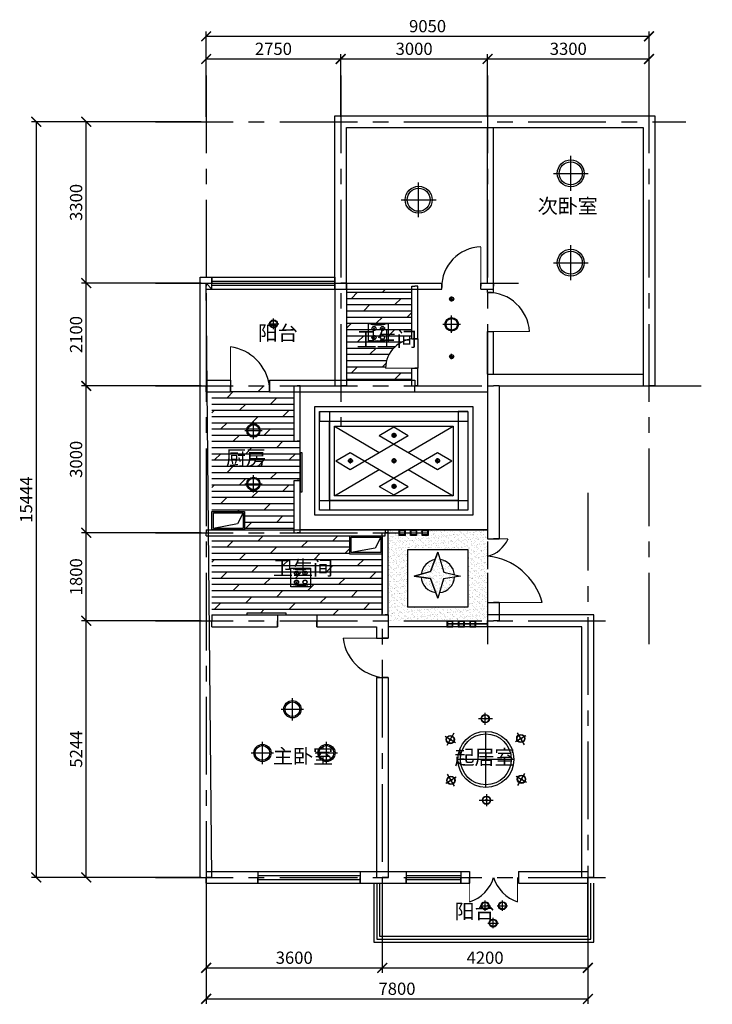
# Model space of a CAD drawing. Units: millimetres. Extents: x -2205 to 11948, y -15950 to 4171.
import ezdxf

# ---------------------------------------------------------------- set-up
doc = ezdxf.new("R2010")
doc.units = ezdxf.units.MM
doc.header["$LTSCALE"] = 50
doc.linetypes.add('CENTER', pattern=[50.8, 31.75, -6.35, 6.35, -6.35])
doc.layers.add('WALL0', color=7, linetype='Continuous')
doc.layers.add('顶棚', color=7, linetype='Continuous')
doc.styles.get("Standard").update_dxf_attribs({"font": 'SimSun.ttf'})
doc.dimstyles.new('副本 ISO-25', dxfattribs={"dimtxt": 250, "dimasz": 200, "dimexe": 100, "dimexo": 100, "dimgap": 50, "dimtad": 1, "dimdec": 0, "dimtxsty": 'Standard', "dimblk": 'ARCHTICK', "dimcen": 2.5, "dimadec": 0, "dimazin": 0, "dimtfac": 1, "dimtdec": 0, "dimtmove": 0, "dimatfit": 3, "dimfxl": 1, "dimarcsym": 0})

# ---------------------------------------------------------------- blocks, each defined once
blk = doc.blocks.new('_ArchTick')
at = {"color": 0, "linetype": 'ByBlock', "const_width": 0.15}
blk.add_lwpolyline([(-0.5, -0.5), (0.5, 0.5)], dxfattribs=at)
blk = doc.blocks.new('*D2')
at = {"color": 0, "lineweight": -2, "transparency": 16777216}
for p, q in [((1605, 2187), (1605, 3469)), ((4355, 2187), (4355, 3469)), ((1605, 3369), (4355, 3369))]:
    blk.add_line(p, q, dxfattribs=at)
at = {"layer": 'Defpoints', "color": 0, "transparency": 16777216}
for p in [(4355, 3369), (1605, 2087), (4355, 2087)]:
    blk.add_point(p, dxfattribs=at)
at = {"color": 0, "lineweight": -2, "transparency": 16777216, "xscale": 200, "yscale": 200, "zscale": 200, "rotation": 180}
blk.add_blockref('_ArchTick', (1605, 3369), dxfattribs=at)
at = {"color": 0, "lineweight": -2, "transparency": 16777216, "xscale": 200, "yscale": 200, "zscale": 200}
blk.add_blockref('_ArchTick', (4355, 3369), dxfattribs=at)
at = {"color": 0, "transparency": 16777216, "insert": (2980, 3544), "char_height": 250, "attachment_point": 5}
blk.add_mtext('2750', dxfattribs=at)
blk = doc.blocks.new('*D3')
at = {"color": 0, "lineweight": -2, "transparency": 16777216}
for p, q in [((4355, 2187), (4355, 3469)), ((7355, 2187), (7355, 3469)), ((4355, 3369), (7355, 3369))]:
    blk.add_line(p, q, dxfattribs=at)
at = {"layer": 'Defpoints', "color": 0, "transparency": 16777216}
for p in [(7355, 3369), (4355, 2087), (7355, 2087)]:
    blk.add_point(p, dxfattribs=at)
at = {"color": 0, "lineweight": -2, "transparency": 16777216, "xscale": 200, "yscale": 200, "zscale": 200, "rotation": 180}
blk.add_blockref('_ArchTick', (4355, 3369), dxfattribs=at)
at = {"color": 0, "lineweight": -2, "transparency": 16777216, "xscale": 200, "yscale": 200, "zscale": 200}
blk.add_blockref('_ArchTick', (7355, 3369), dxfattribs=at)
at = {"color": 0, "transparency": 16777216, "insert": (5855, 3544), "char_height": 250, "attachment_point": 5}
blk.add_mtext('3000', dxfattribs=at)
blk = doc.blocks.new('*D4')
at = {"color": 0, "lineweight": -2, "transparency": 16777216}
for p, q in [((7355, 2187), (7355, 3469)), ((10655, 2187), (10655, 3469)), ((7355, 3369), (10655, 3369))]:
    blk.add_line(p, q, dxfattribs=at)
at = {"layer": 'Defpoints', "color": 0, "transparency": 16777216}
for p in [(10655, 3369), (7355, 2087), (10655, 2087)]:
    blk.add_point(p, dxfattribs=at)
at = {"color": 0, "lineweight": -2, "transparency": 16777216, "xscale": 200, "yscale": 200, "zscale": 200, "rotation": 180}
blk.add_blockref('_ArchTick', (7355, 3369), dxfattribs=at)
at = {"color": 0, "lineweight": -2, "transparency": 16777216, "xscale": 200, "yscale": 200, "zscale": 200}
blk.add_blockref('_ArchTick', (10655, 3369), dxfattribs=at)
at = {"color": 0, "transparency": 16777216, "insert": (9005, 3544), "char_height": 250, "attachment_point": 5}
blk.add_mtext('3300', dxfattribs=at)
blk = doc.blocks.new('*D5')
at = {"color": 0, "lineweight": -2, "transparency": 16777216}
for p, q in [((1505, -8113), (-945, -8113)), ((-845, -13357), (-845, -8113)), ((1505, -13357), (-945, -13357))]:
    blk.add_line(p, q, dxfattribs=at)
at = {"layer": 'Defpoints', "color": 0, "transparency": 16777216}
for p in [(-845, -8113), (1605, -8113), (1605, -13357)]:
    blk.add_point(p, dxfattribs=at)
at = {"color": 0, "lineweight": -2, "transparency": 16777216, "xscale": 200, "yscale": 200, "zscale": 200}
for p, rotation in [((-845, -8113), 90), ((-845, -13357), 270)]:
    blk.add_blockref('_ArchTick', p, dxfattribs=dict(at, rotation=rotation))
at = {"color": 0, "transparency": 16777216, "insert": (-1020, -10735), "char_height": 250, "attachment_point": 5, "rotation": 90}
blk.add_mtext('5244', dxfattribs=at)
blk = doc.blocks.new('*D6')
at = {"color": 0, "lineweight": -2, "transparency": 16777216}
for p, q in [((1505, -6313), (-945, -6313)), ((-845, -8113), (-845, -6313)), ((1505, -8113), (-945, -8113))]:
    blk.add_line(p, q, dxfattribs=at)
at = {"layer": 'Defpoints', "color": 0, "transparency": 16777216}
for p in [(-845, -6313), (1605, -6313), (1605, -8113)]:
    blk.add_point(p, dxfattribs=at)
at = {"color": 0, "lineweight": -2, "transparency": 16777216, "xscale": 200, "yscale": 200, "zscale": 200}
for p, rotation in [((-845, -6313), 90), ((-845, -8113), 270)]:
    blk.add_blockref('_ArchTick', p, dxfattribs=dict(at, rotation=rotation))
at = {"color": 0, "transparency": 16777216, "insert": (-1020, -7213), "char_height": 250, "attachment_point": 5, "rotation": 90}
blk.add_mtext('1800', dxfattribs=at)
blk = doc.blocks.new('*D7')
at = {"color": 0, "lineweight": -2, "transparency": 16777216}
for p, q in [((1505, -3313), (-945, -3313)), ((-845, -6313), (-845, -3313)), ((1505, -6313), (-945, -6313))]:
    blk.add_line(p, q, dxfattribs=at)
at = {"layer": 'Defpoints', "color": 0, "transparency": 16777216}
for p in [(-845, -3313), (1605, -3313), (1605, -6313)]:
    blk.add_point(p, dxfattribs=at)
at = {"color": 0, "lineweight": -2, "transparency": 16777216, "xscale": 200, "yscale": 200, "zscale": 200}
for p, rotation in [((-845, -3313), 90), ((-845, -6313), 270)]:
    blk.add_blockref('_ArchTick', p, dxfattribs=dict(at, rotation=rotation))
at = {"color": 0, "transparency": 16777216, "insert": (-1020, -4813), "char_height": 250, "attachment_point": 5, "rotation": 90}
blk.add_mtext('3000', dxfattribs=at)
blk = doc.blocks.new('*D8')
at = {"color": 0, "lineweight": -2, "transparency": 16777216}
for p, q in [((1505, -1213), (-945, -1213)), ((-845, -3313), (-845, -1213)), ((1505, -3313), (-945, -3313))]:
    blk.add_line(p, q, dxfattribs=at)
at = {"layer": 'Defpoints', "color": 0, "transparency": 16777216}
for p in [(-845, -1213), (1605, -1213), (1605, -3313)]:
    blk.add_point(p, dxfattribs=at)
at = {"color": 0, "lineweight": -2, "transparency": 16777216, "xscale": 200, "yscale": 200, "zscale": 200}
for p, rotation in [((-845, -1213), 90), ((-845, -3313), 270)]:
    blk.add_blockref('_ArchTick', p, dxfattribs=dict(at, rotation=rotation))
at = {"color": 0, "transparency": 16777216, "insert": (-1020, -2263), "char_height": 250, "attachment_point": 5, "rotation": 90}
blk.add_mtext('2100', dxfattribs=at)
blk = doc.blocks.new('*D9')
at = {"color": 0, "lineweight": -2, "transparency": 16777216}
for p, q in [((1505, 2087), (-945, 2087)), ((-845, -1213), (-845, 2087)), ((1505, -1213), (-945, -1213))]:
    blk.add_line(p, q, dxfattribs=at)
at = {"layer": 'Defpoints', "color": 0, "transparency": 16777216}
for p in [(-845, 2087), (1605, 2087), (1605, -1213)]:
    blk.add_point(p, dxfattribs=at)
at = {"color": 0, "lineweight": -2, "transparency": 16777216, "xscale": 200, "yscale": 200, "zscale": 200}
for p, rotation in [((-845, 2087), 90), ((-845, -1213), 270)]:
    blk.add_blockref('_ArchTick', p, dxfattribs=dict(at, rotation=rotation))
at = {"color": 0, "transparency": 16777216, "insert": (-1020, 437), "char_height": 250, "attachment_point": 5, "rotation": 90}
blk.add_mtext('3300', dxfattribs=at)
blk = doc.blocks.new('*D10')
at = {"color": 0, "lineweight": -2, "transparency": 16777216}
for p, q in [((1605, -13457), (1605, -15305)), ((5205, -13526), (5205, -15305)), ((1605, -15205), (5205, -15205))]:
    blk.add_line(p, q, dxfattribs=at)
at = {"layer": 'Defpoints', "color": 0, "transparency": 16777216}
for p in [(1605, -13357), (5205, -13426), (5205, -15205)]:
    blk.add_point(p, dxfattribs=at)
at = {"color": 0, "lineweight": -2, "transparency": 16777216, "xscale": 200, "yscale": 200, "zscale": 200, "rotation": 180}
blk.add_blockref('_ArchTick', (1605, -15205), dxfattribs=at)
at = {"color": 0, "lineweight": -2, "transparency": 16777216, "xscale": 200, "yscale": 200, "zscale": 200}
blk.add_blockref('_ArchTick', (5205, -15205), dxfattribs=at)
at = {"color": 0, "transparency": 16777216, "insert": (3405, -15030), "char_height": 250, "attachment_point": 5}
blk.add_mtext('3600', dxfattribs=at)
blk = doc.blocks.new('*D11')
at = {"color": 0, "lineweight": -2, "transparency": 16777216}
for p, q in [((9405, -13457), (9405, -15305)), ((5205, -13526), (5205, -15305)), ((5205, -15205), (9405, -15205))]:
    blk.add_line(p, q, dxfattribs=at)
at = {"layer": 'Defpoints', "color": 0, "transparency": 16777216}
for p in [(5205, -13426), (9405, -13357), (9405, -15205)]:
    blk.add_point(p, dxfattribs=at)
at = {"color": 0, "lineweight": -2, "transparency": 16777216, "xscale": 200, "yscale": 200, "zscale": 200, "rotation": 180}
blk.add_blockref('_ArchTick', (5205, -15205), dxfattribs=at)
at = {"color": 0, "lineweight": -2, "transparency": 16777216, "xscale": 200, "yscale": 200, "zscale": 200}
blk.add_blockref('_ArchTick', (9405, -15205), dxfattribs=at)
at = {"color": 0, "transparency": 16777216, "insert": (7305, -15030), "char_height": 250, "attachment_point": 5}
blk.add_mtext('4200', dxfattribs=at)
blk = doc.blocks.new('*D12')
at = {"color": 0, "lineweight": -2, "transparency": 16777216}
for p, q in [((1605, 2187), (1605, 3932)), ((1605, 3832), (10655, 3832)), ((10655, 2187), (10655, 3932))]:
    blk.add_line(p, q, dxfattribs=at)
at = {"layer": 'Defpoints', "color": 0, "transparency": 16777216}
for p in [(10655, 3832), (1605, 2087), (10655, 2087)]:
    blk.add_point(p, dxfattribs=at)
at = {"color": 0, "lineweight": -2, "transparency": 16777216, "xscale": 200, "yscale": 200, "zscale": 200, "rotation": 180}
blk.add_blockref('_ArchTick', (1605, 3832), dxfattribs=at)
at = {"color": 0, "lineweight": -2, "transparency": 16777216, "xscale": 200, "yscale": 200, "zscale": 200}
blk.add_blockref('_ArchTick', (10655, 3832), dxfattribs=at)
at = {"color": 0, "transparency": 16777216, "insert": (6130, 4007), "char_height": 250, "attachment_point": 5}
blk.add_mtext('9050', dxfattribs=at)
blk = doc.blocks.new('*D13')
at = {"color": 0, "lineweight": -2, "transparency": 16777216}
for p, q in [((468, 2087), (-1966, 2087)), ((-1866, 2087), (-1866, -13357)), ((468, -13357), (-1966, -13357))]:
    blk.add_line(p, q, dxfattribs=at)
at = {"layer": 'Defpoints', "color": 0, "transparency": 16777216}
for p in [(568, 2087), (-1866, -13357), (568, -13357)]:
    blk.add_point(p, dxfattribs=at)
at = {"color": 0, "lineweight": -2, "transparency": 16777216, "xscale": 200, "yscale": 200, "zscale": 200}
for p, rotation in [((-1866, 2087), 90), ((-1866, -13357), 270)]:
    blk.add_blockref('_ArchTick', p, dxfattribs=dict(at, rotation=rotation))
at = {"color": 0, "transparency": 16777216, "insert": (-2041, -5635), "char_height": 250, "attachment_point": 5, "rotation": 90}
blk.add_mtext('15444', dxfattribs=at)
blk = doc.blocks.new('*D14')
at = {"color": 0, "lineweight": -2, "transparency": 16777216}
for p, q in [((1605, -14446), (1605, -15939)), ((9405, -14446), (9405, -15939)), ((1605, -15839), (9405, -15839))]:
    blk.add_line(p, q, dxfattribs=at)
at = {"layer": 'Defpoints', "color": 0, "transparency": 16777216}
for p in [(1605, -14346), (9405, -14346), (9405, -15839)]:
    blk.add_point(p, dxfattribs=at)
at = {"color": 0, "lineweight": -2, "transparency": 16777216, "xscale": 200, "yscale": 200, "zscale": 200, "rotation": 180}
blk.add_blockref('_ArchTick', (1605, -15839), dxfattribs=at)
at = {"color": 0, "lineweight": -2, "transparency": 16777216, "xscale": 200, "yscale": 200, "zscale": 200}
blk.add_blockref('_ArchTick', (9405, -15839), dxfattribs=at)
at = {"color": 0, "transparency": 16777216, "insert": (5505, -15664), "char_height": 250, "attachment_point": 5}
blk.add_mtext('7800', dxfattribs=at)
blk = doc.blocks.new('浴霸')
at = {"color": 0}
for p, q in [((-200, 0), (200, 0)), ((-200, -381), (-200, 0)), ((200, 0), (200, -381)), ((-131, -85), (-131, -85)), ((10, -85), (10, -85)), ((150, -85), (150, -85)), ((200, -381), (-200, -381)), ((-131, -366), (-131, -366)), ((10, -366), (10, -366)), ((150, -366), (150, -366))]:
    blk.add_line(p, q, dxfattribs=at)
for centre, radius in [((-87, -99), 42.4), ((-87, -99), 38), ((-87, -99), 7.88), ((87, -99), 42.4), ((87, -99), 38), ((87, -99), 7.88), ((-87, -282), 42.4), ((-87, -282), 38), ((-87, -282), 7.88), ((87, -282), 42.4), ((87, -282), 38)]:
    blk.add_circle(centre, radius, dxfattribs=at)
for centre, start, end in [((-3, 692), 257.9342, 281.6554), ((-3, -1073), 78.3446, 102.0658)]:
    blk.add_arc(centre, 719, start, end, dxfattribs=at)
blk = doc.blocks.new('d1')
for p, q in [((0, -186.7), (0, 186.7)), ((190.5, 0.4), (-188.7, 0.4))]:
    blk.add_line(p, q)
for radius in [190.7, 173.2]:
    blk.add_circle((0, 0.4), radius)
blk = doc.blocks.new('dj3')
blk.add_blockref('d1', (734.6, 763.5))
blk = doc.blocks.new('三居室吸顶灯')
at = {"layer": 'WALL0', "linetype": 'Continuous', "ltscale": 0.06}
blk.add_blockref('dj3', (-734.6, -763.9), dxfattribs=at)
blk = doc.blocks.new('d2')
for p, q in [((112168, 38076), (111883, 38076)), ((112020, 37950), (112020, 38198))]:
    blk.add_line(p, q)
for radius in [84.8, 75.9, 15.8]:
    blk.add_circle((112020, 38076), radius)
blk = doc.blocks.new('dj2')
blk.add_blockref('d2', (-111276, -37256))
blk = doc.blocks.new('小花灯')
at = {"layer": 'WALL0', "linetype": 'Continuous', "ltscale": 0.06}
blk.add_blockref('dj2', (-745, -818), dxfattribs=at)
blk = doc.blocks.new('装饰吊灯')
at = {"layer": '顶棚'}
blk.add_blockref('小花灯', (-12, 831), dxfattribs=at)
for p, rotation in [((713, 426), 299.9999999999973), ((-725, 405), 60.00000000000272), ((-713, -426), 119.9999999999973), ((725, -405), 239.9999999999995), ((12, -831), 180)]:
    blk.add_blockref('小花灯', p, dxfattribs=dict(at, rotation=rotation))
at = {"layer": '顶棚', "xscale": 3, "yscale": 3, "zscale": 3}
blk.add_blockref('三居室吸顶灯', (0, 1), dxfattribs=at)

msp = doc.modelspace()

# ---------------------------------------------------------------- hatches: boundary and pattern name
h = msp.add_hatch()
h.set_pattern_fill('DOLMIT', color=256, scale=20)
h.paths.add_polyline_path([(3404.7, -5243.2), (3524.7, -5243.2), (3524.7, -4443.2), (3404.7, -4443.2), (3404.7, -3433.2), (2900, -3433.2), (2900, -3313.2), (2100, -3313.2), (2100, -3433.2), (1724.7, -3433.2), (1724.7, -5876.3), (2389.5, -5876.3), (2389.5, -6253.2), (3404.7, -6253.2)])
h.paths.add_polyline_path([(5204.7, -6750), (4540, -6750), (4540, -6373.2), (1724.7, -6373.2), (1724.7, -7993.2), (2440, -7993.2), (2440, -7953.2), (3240, -7953.2), (3240, -7993.2), (3864.7, -7993.2), (5204.7, -7993.2)])
h.paths.add_polyline_path([(5810, -1333.2), (4474.7, -1333.2), (4474.7, -3193.2), (5810, -3193.2), (5810, -2950), (5270, -2950, -0.374403), (5810, -2354.1)])
h.paths.add_polyline_path([(4585, -2690), (6015, -2690), (6015, -2113.3), (4585, -2113.3)], flags=9)
h = msp.add_hatch()
h.set_pattern_fill('AR-SAND', color=1, scale=2)
h.paths.add_polyline_path([(6140.2, -6253.2), (6140.2, -6369.6), (6016.8, -6369.6), (6016.8, -6316.6), (5906.8, -6316.6), (5906.8, -6369.6), (5783.4, -6369.6), (5783.4, -6316.6), (5673.4, -6316.6), (5673.4, -6369.6), (5550, -6369.6), (5550, -6316.6), (5324.7, -6316.6), (5324.7, -7993.2), (5324.7, -8113.2), (7354.7, -8113.2), (7354.7, -7740), (7354.7, -6253.2)])
h.paths.add_polyline_path([(6954.7, -6653.2), (6954.7, -7833.2), (5724.7, -7833.2), (5724.7, -6653.2)], flags=16)
h.paths.add_polyline_path([(6339.7, -6708.4), (6385, -6859.9, -0.3514502), (6679.4, -7168.6), (6799.6, -7197.8), (6680.1, -7217.1, -0.3702881), (6372.3, -7537.1), (6339.7, -7652), (6297.5, -7536.1, -0.3614179), (5999.4, -7218), (5857.8, -7197.8), (6001.1, -7158.8, -0.333638), (6282.8, -6861.7)], flags=0)
h.paths.add_polyline_path([(6016.8, -6311.8), (6016.8, -6253.2), (5906.8, -6253.2), (5906.8, -6311.8)], flags=17)
h.paths.add_polyline_path([(5673.4, -6253.2), (5673.4, -6311.8), (5783.4, -6311.8), (5783.4, -6253.2)], flags=17)
h.paths.add_polyline_path([(5550, -6311.8), (5550, -6253.2), (5324.7, -6253.2), (5324.7, -6311.8)], flags=17)
h.paths.add_polyline_path([(6452.4, -7254), (6799.6, -7197.8), (6461.5, -7115.7), (6339.7, -6708.4), (6191.6, -7106.8), (5857.8, -7197.8), (6191.6, -7245.4), (6339.7, -7652)], flags=0)
h.paths.add_polyline_path([(6176.5, -6711.2), (7179.8, -6711.2), (7179.8, -6134.6), (6176.5, -6134.6)], flags=9)
h = msp.add_hatch()
h.set_pattern_fill('AR-SAND', color=1, scale=2)
h.paths.add_polyline_path([(6452.4, -7254), (6799.6, -7197.8), (6461.5, -7115.7), (6339.7, -6708.4), (6191.6, -7106.8), (5857.8, -7197.8), (6191.6, -7245.4), (6339.7, -7652)])
h.paths.add_polyline_path([(6176.5, -6711.2), (7179.8, -6711.2), (7179.8, -6134.6), (6176.5, -6134.6)], flags=9)
h = msp.add_hatch()
h.set_pattern_fill('AR-SAND', color=1, scale=2)
h.paths.add_polyline_path([(6452.4, -7254), (6799.6, -7197.8), (6461.5, -7115.7), (6339.7, -6708.4), (6191.6, -7106.8), (5857.8, -7197.8), (6191.6, -7245.4), (6339.7, -7652)])
h.paths.add_polyline_path([(6176.5, -6711.2), (7179.8, -6711.2), (7179.8, -6134.6), (6176.5, -6134.6)], flags=9)
h = msp.add_hatch()
h.set_pattern_fill('AR-SAND', color=1, scale=2)
h.paths.add_polyline_path([(7354.7, -6253.2), (6140.2, -6253.2), (6140.2, -6369.6), (6016.8, -6369.6), (6016.8, -6316.6), (5906.8, -6316.6), (5906.8, -6369.6), (5783.4, -6369.6), (5783.4, -6316.6), (5673.4, -6316.6), (5673.4, -6369.6), (5550, -6369.6), (5550, -6316.6), (5324.7, -6316.6), (5324.7, -7993.2), (5324.7, -8113.2), (7354.7, -8113.2), (7354.7, -7740)])
h.paths.add_polyline_path([(6954.7, -6653.2), (6954.7, -7833.2), (5724.7, -7833.2), (5724.7, -6653.2)], flags=16)
h.paths.add_polyline_path([(6679.4, -7168.6), (6799.6, -7197.8), (6680.1, -7217.1, -0.3702881), (6372.3, -7537.1), (6339.7, -7652), (6297.5, -7536.1, -0.3614179), (5999.4, -7218), (5857.8, -7197.8), (6001.1, -7158.8, -0.333638), (6282.8, -6861.7), (6339.7, -6708.4), (6385, -6859.9, -0.3514502)], flags=0)
h.paths.add_polyline_path([(6339.7, -6708.4), (6461.5, -7115.7), (6799.6, -7197.8), (6452.4, -7254), (6339.7, -7652), (6191.6, -7245.4), (5857.8, -7197.8), (6191.6, -7106.8)], flags=0)
h = msp.add_hatch()
h.set_pattern_fill('AR-SAND', color=1, scale=2)
h.paths.add_polyline_path([(6385, -6859.9), (6461.5, -7115.7), (6679.4, -7168.6, 0.3514502)], flags=16)
h.paths.add_polyline_path([(6680.1, -7217.1), (6452.4, -7254), (6372.3, -7537.1, 0.3702881)], flags=17)
h.paths.add_polyline_path([(6191.6, -7245.4), (5999.4, -7218, 0.3614179), (6297.5, -7536.1)], flags=16)
h.paths.add_polyline_path([(6282.8, -6861.7, 0.333638), (6001.1, -7158.8), (6191.6, -7106.8)], flags=16)
h.paths.add_polyline_path([(6799.6, -7197.8), (6461.5, -7115.7), (6385, -6859.9), (6339.7, -6708.4), (6191.6, -7106.8), (5857.8, -7197.8), (6191.6, -7245.4), (6297.5, -7536.1), (6339.7, -7652), (6452.4, -7254), (6680.1, -7217.1)])
h.paths.add_polyline_path([(5493.8, -7400), (6497.2, -7400), (6497.2, -6823.3), (5493.8, -6823.3)], flags=9)
h = msp.add_hatch()
h.set_pattern_fill('AR-SAND', color=1, scale=2)
h.paths.add_polyline_path([(6191.6, -7245.4), (5999.4, -7218, 0.3614179), (6297.5, -7536.1)])
h.paths.add_polyline_path([(6282.8, -6861.7, 0.333638), (6001.1, -7158.8), (6191.6, -7106.8)])

# ---------------------------------------------------------------- linework, layer by layer
at = {"linetype": 'CENTER'}
for p, q in [((1604.7, 3030.9), (1604.7, -14030.6)), ((4354.7, 3030.9), (4354.7, -4146.3)), ((7354.7, 3030.9), (7354.7, -8591.3)), ((10654.7, 3030.9), (10654.7, -8591.3)), ((568, 2086.8), (11408.8, 2086.8)), ((568, -1213.2), (6420, -1213.2)), ((7220, -1213.2), (7991.1, -1213.2)), ((568, -3313.2), (7354.7, -3313.2)), ((7594.7, -3313.2), (11948.4, -3313.2)), ((9404.7, -5499.8), (9404.7, -14030.6)), ((568, -6313.2), (5726.3, -6313.2)), ((5204.7, -6373.2), (5204.7, -14030.6)), ((568, -8113.2), (9768, -8113.2)), ((568, -13357.2), (9768, -13357.2))]:
    msp.add_line(p, q, dxfattribs=at)
for p, q in [((4234.7, -1093.2), (4234.7, 2206.8)), ((4234.7, 2206.8), (10774.7, 2206.8)), ((10774.7, 2206.8), (10774.7, -3313.2)), ((4474.7, -1333.2), (4474.7, 1966.8)), ((4474.7, 1966.8), (10534.7, 1966.8)), ((7354.7, -1213.2), (7354.7, 1966.8)), ((7474.7, -1403.2), (7474.7, 1966.8)), ((10534.7, 1966.8), (10534.7, -3313.2)), ((1484.7, -13357.2), (1484.7, -1093.2)), ((1484.7, -1093.2), (1724.7, -1093.2)), ((1724.7, -1093.2), (1724.7, -1213.2)), ((1724.7, -1333.2), (1724.7, -1093.2)), ((1724.7, -1093.2), (4234.7, -1093.2)), ((1724.7, -1173.2), (4234.7, -1173.2)), ((4234.7, -1333.2), (4234.7, -1093.2)), ((4234.7, -1093.2), (4234.7, -1213.2)), ((4234.7, -1093.2), (4234.7, -1093.2)), ((1724.7, -13357.2), (1604.7, -1213.2)), ((1604.7, -1213.2), (1724.7, -1333.2)), ((1604.7, -1213.2), (1604.7, -1273.2)), ((1604.7, -1213.2), (6420, -1213.2)), ((1604.7, -1333.2), (1604.7, -1273.2)), ((1604.7, -1333.2), (6420, -1333.2)), ((1724.7, -1333.2), (1724.7, -1213.2)), ((1724.7, -1253.2), (4234.7, -1253.2)), ((1724.7, -1333.2), (4234.7, -1333.2)), ((4234.7, -1213.2), (4354.7, -1213.2)), ((4234.7, -1213.2), (4234.7, -3313.2)), ((4234.7, -1333.2), (4234.7, -1213.2)), ((4234.7, -1333.2), (4474.7, -1333.2)), ((4474.7, -1213.2), (4354.7, -1213.2)), ((4474.7, -1213.2), (4474.7, -3313.2)), ((5810, -2350), (5810, -1273.2)), ((5810, -1273.2), (5870, -1273.2)), ((5930, -1273.2), (5870, -1273.2)), ((5930, -2350), (5930, -1273.2)), ((6420, -1213.2), (6420, -1273.2)), ((6420, -1333.2), (6420, -1213.2)), ((6420, -1333.2), (6420, -1273.2)), ((7220, -1333.2), (7220, -1213.2)), ((7220, -1213.2), (7220, -1273.2)), ((7220, -1213.2), (7474.7, -1213.2)), ((7220, -1333.2), (7220, -1273.2)), ((7220, -1333.2), (7474.7, -1333.2)), ((7354.7, -1403.2), (7354.7, -1333.2)), ((7354.7, -1403.2), (7474.7, -1403.2)), ((7474.7, -1213.2), (7474.7, -1273.2)), ((7474.7, -1333.2), (7474.7, -1273.2)), ((7354.7, -3073.2), (7354.7, -2203.2)), ((7354.7, -2203.2), (7474.7, -2203.2)), ((7474.7, -3073.2), (7474.7, -2203.2)), ((5810, -2350), (5930, -2350)), ((5810, -2350), (5870, -2350)), ((5930, -2350), (5870, -2350)), ((5810, -3313.2), (5810, -2950)), ((5810, -2950), (5870, -2950)), ((5810, -2950), (5930, -2950)), ((5930, -2950), (5870, -2950)), ((5930, -3313.2), (5930, -2950)), ((1604.7, -3193.2), (1604.7, -3313.2)), ((1604.7, -3193.2), (2100, -3193.2)), ((2100, -3193.2), (2100, -3313.2)), ((2100, -3193.2), (2100, -3433.2)), ((2900, -3193.2), (2900, -3433.2)), ((2900, -3193.2), (2900, -3313.2)), ((2900, -3193.2), (5870, -3193.2)), ((5870, -3193.2), (5870, -3313.2)), ((7354.7, -3073.2), (10534.7, -3073.2)), ((1604.7, -3433.2), (1604.7, -3313.2)), ((2100, -3433.2), (2100, -3313.2)), ((2900, -3433.2), (2900, -3313.2)), ((3404.7, -4443.2), (3404.7, -3313.2)), ((3404.7, -3313.2), (3464.7, -3313.2)), ((3524.7, -3313.2), (3464.7, -3313.2)), ((3524.7, -4443.2), (3524.7, -3313.2)), ((4234.7, -3313.2), (4354.7, -3313.2)), ((4474.7, -3313.2), (4354.7, -3313.2)), ((5810, -3313.2), (5870, -3313.2)), ((5930, -3313.2), (5870, -3313.2)), ((5870, -3433.2), (5870, -3313.2)), ((7354.7, -3313.2), (7474.7, -3313.2)), ((7354.7, -3313.2), (7354.7, -6440)), ((7594.7, -3313.2), (7474.7, -3313.2)), ((7594.7, -3313.2), (7594.7, -6440)), ((7594.7, -3313.2), (10654.7, -3313.2)), ((10534.7, -3313.2), (10534.7, -3313.2)), ((10534.7, -3313.2), (10654.7, -3313.2)), ((10654.7, -3313.2), (10774.7, -3313.2)), ((10774.7, -3313.2), (10654.7, -3313.2)), ((10774.7, -3313.2), (10774.7, -3313.2)), ((1604.7, -3433.2), (2100, -3433.2)), ((2900, -3433.2), (5870, -3433.2)), ((3924.7, -3833.2), (3924.7, -4033.2)), ((3924.7, -3833.2), (4124.7, -3833.2)), ((4124.7, -3833.2), (4124.7, -5853.2)), ((6954.7, -3833.2), (6754.7, -3833.2)), ((6754.7, -3833.2), (6754.7, -5853.2)), ((3924.7, -4033.2), (6954.7, -4033.2)), ((4224.7, -4133.2), (5142.9, -4670.7)), ((5142.9, -4323.1), (5439.7, -4149.2)), ((5439.7, -4149.2), (5736.6, -4323.1)), ((5736.6, -4670.7), (6654.7, -4133.2)), ((4549.1, -5018.3), (5736.6, -4323.1)), ((5142.9, -4323.1), (6330.4, -5018.3)), ((3404.7, -4443.2), (3524.7, -4443.2)), ((3404.7, -4443.2), (3464.7, -4443.2)), ((3524.7, -4443.2), (3464.7, -4443.2)), ((3921.6, -4651), (3924.7, -4652.8)), ((4252.2, -4844.5), (4549.1, -4670.7)), ((4549.1, -4670.7), (5736.6, -5366)), ((5142.9, -5366), (6330.4, -4670.7)), ((6330.4, -4670.7), (6627.3, -4844.5)), ((4224.7, -5555.8), (5142.9, -5018.3)), ((4252.2, -4844.5), (4549.1, -5018.3)), ((5736.6, -5018.3), (6654.7, -5555.8)), ((6330.4, -5018.3), (6627.3, -4844.5)), ((3404.7, -6313.2), (3404.7, -5243.2)), ((3404.7, -5243.2), (3464.7, -5243.2)), ((3404.7, -5243.2), (3524.7, -5243.2)), ((3524.7, -5243.2), (3464.7, -5243.2)), ((3524.7, -6313.2), (3524.7, -5243.2)), ((5142.9, -5366), (5439.7, -5539.8)), ((5439.7, -5539.8), (5736.6, -5366)), ((3924.7, -5655.8), (6954.7, -5655.8)), ((2359.5, -5906.3), (2244.7, -6133.2)), ((2244.7, -6133.2), (1754.7, -6223.2)), ((1604.7, -6253.2), (1604.7, -6313.2)), ((1604.7, -6253.2), (5204.7, -6253.2)), ((1604.7, -6373.2), (1604.7, -6313.2)), ((1604.7, -6373.2), (5204.7, -6373.2)), ((3404.7, -6313.2), (3464.7, -6313.2)), ((3524.7, -6313.2), (3464.7, -6313.2)), ((5174.7, -6403.2), (5060, -6630)), ((5204.7, -6253.2), (5264.7, -6253.2)), ((5204.7, -7993.2), (5204.7, -6313.2)), ((5204.7, -6313.2), (5264.7, -6313.2)), ((5204.7, -6373.2), (5264.7, -6373.2)), ((5264.7, -6253.2), (5264.7, -6313.2)), ((5264.7, -6253.2), (7354.7, -6253.2)), ((5264.7, -6373.2), (5264.7, -6313.2)), ((5324.7, -6313.2), (5264.7, -6313.2)), ((5309.1, -6311.8), (6140.2, -6311.8)), ((5309.1, -6316.6), (6140.2, -6316.6)), ((5324.7, -7993.2), (5324.7, -6253.2)), ((5324.7, -7993.2), (5324.7, -6313.2)), ((5060, -6630), (4570, -6720)), ((7354.7, -6440), (7474.7, -6440)), ((7354.7, -6440), (7594.7, -6440)), ((7594.7, -6440), (7474.7, -6440)), ((7354.7, -6793.2), (7354.7, -7060)), ((7354.7, -7740), (7594.7, -7740)), ((7354.7, -7740), (7474.7, -7740)), ((7354.7, -7740), (7354.7, -8113.2)), ((7594.7, -7740), (7474.7, -7740)), ((7594.7, -7740), (7594.7, -8113.2)), ((1724.7, -7993.2), (1724.7, -8113.2)), ((1724.7, -7993.2), (3064.7, -7993.2)), ((3064.7, -7993.2), (3064.7, -8113.2)), ((3064.7, -7993.2), (3064.7, -8233.2)), ((3864.7, -7993.2), (3864.7, -8233.2)), ((3864.7, -7993.2), (3864.7, -8113.2)), ((3864.7, -7993.2), (5324.7, -7993.2)), ((5204.7, -7993.2), (5264.7, -7993.2)), ((5324.7, -7993.2), (5264.7, -7993.2)), ((5324.7, -7993.2), (5324.7, -8470)), ((9524.7, -7993.2), (7354.7, -7993.2)), ((7354.7, -7993.2), (7354.7, -8113.2)), ((9524.7, -13357.2), (9524.7, -7993.2)), ((1724.7, -8233.2), (1724.7, -8113.2)), ((1724.7, -8233.2), (3064.7, -8233.2)), ((3064.7, -8233.2), (3064.7, -8113.2)), ((3864.7, -8233.2), (3864.7, -8113.2)), ((3864.7, -8233.2), (5084.7, -8233.2)), ((5084.7, -8233.2), (5084.7, -8470)), ((7354.7, -8233.2), (5324.7, -8233.2)), ((7355.9, -8175.3), (6524.8, -8175.3)), ((7355.9, -8180.1), (6524.8, -8180.1)), ((7354.7, -8233.2), (7354.7, -8113.2)), ((7354.7, -8113.2), (7474.7, -8113.2)), ((9284.7, -8233.2), (7354.7, -8233.2)), ((7594.7, -8113.2), (7474.7, -8113.2)), ((9284.7, -13357.2), (9284.7, -8233.2)), ((5084.7, -8470), (5324.7, -8470)), ((5084.7, -8470), (5204.7, -8470)), ((5324.7, -8470), (5204.7, -8470)), ((5084.7, -9270), (5324.7, -9270)), ((5084.7, -9270), (5204.7, -9270)), ((5084.7, -9270), (5084.7, -13357.2)), ((5324.7, -9270), (5204.7, -9270)), ((5324.7, -9270), (5324.7, -13357.2)), ((1604.7, -13237.2), (1604.7, -13357.2)), ((1604.7, -13237.2), (2660, -13237.2)), ((2660, -13237.2), (2660, -13357.2)), ((2660, -13237.2), (2660, -13477.2)), ((2660, -13237.2), (4750, -13237.2)), ((4750, -13237.2), (4750, -13477.2)), ((4750, -13237.2), (4750, -13357.2)), ((4750, -13237.2), (5690, -13237.2)), ((5690, -13237.2), (5690, -13477.2)), ((5690, -13237.2), (6810, -13237.2)), ((5690, -13237.2), (5690, -13357.2)), ((6810, -13237.2), (6810, -13477.2)), ((6810, -13237.2), (6810, -13357.2)), ((6810, -13237.2), (6990, -13237.2)), ((6990, -13237.2), (6990, -13357.2)), ((6990, -13237.2), (6990, -13477.2)), ((7990, -13237.2), (7990, -13477.2)), ((7990, -13237.2), (7990, -13357.2)), ((7990, -13237.2), (9404.7, -13237.2)), ((9404.7, -13237.2), (9404.7, -13357.2)), ((1484.7, -13357.2), (1604.7, -13357.2)), ((1724.7, -13357.2), (1604.7, -13357.2)), ((1604.7, -13477.2), (1604.7, -13357.2)), ((1604.7, -13477.2), (2660, -13477.2)), ((2660, -13317.2), (4750, -13317.2)), ((2660, -13477.2), (2660, -13357.2)), ((2660, -13397.2), (4750, -13397.2)), ((2660, -13477.2), (4750, -13477.2)), ((4750, -13477.2), (4750, -13357.2)), ((4750, -13477.2), (5690, -13477.2)), ((5084.7, -13357.2), (5204.7, -13357.2)), ((5324.7, -13357.2), (5204.7, -13357.2)), ((5690, -13317.2), (6810, -13317.2)), ((5690, -13477.2), (5690, -13357.2)), ((5690, -13397.2), (6810, -13397.2)), ((5690, -13477.2), (6810, -13477.2)), ((6810, -13477.2), (6810, -13357.2)), ((6810, -13477.2), (6990, -13477.2)), ((6990, -13477.2), (6990, -13357.2)), ((7990, -13477.2), (7990, -13357.2)), ((7990, -13477.2), (9404.7, -13477.2)), ((9284.7, -13357.2), (9404.7, -13357.2)), ((9524.7, -13357.2), (9404.7, -13357.2)), ((9404.7, -13477.2), (9404.7, -13357.2))]:
    msp.add_line(p, q)
at = {"color": 1}
for p, q in [((9055.6, 675.8), (9055.6, 1386)), ((8700.5, 1030.9), (9410.7, 1030.9)), ((5947.6, 136.2), (5947.6, 846.4)), ((5592.5, 491.3), (6302.8, 491.3)), ((9055.6, -1149.1), (9055.6, -438.8)), ((8700.5, -793.9), (9410.7, -793.9)), ((6568.8, -1536.9), (6675.3, -1536.9)), ((6622.1, -1590.2), (6622.1, -1483.6)), ((2982.5, -2151.3), (2982.5, -1938.2)), ((6622.1, -2231), (6622.1, -1875.9)), ((2876, -2044.7), (3089, -2044.7)), ((6444.5, -2053.4), (6799.6, -2053.4)), ((5930, -2350), (5930, -2950)), ((6568.8, -2712), (6675.3, -2712)), ((6622.1, -2765.3), (6622.1, -2658.7)), ((2394.3, -4223.4), (2749.4, -4223.4)), ((2571.8, -4401), (2571.8, -4045.9)), ((5391.2, -4321.3), (5497.8, -4321.3)), ((5444.5, -4374.6), (5444.5, -4268)), ((4553.9, -4896), (4553.9, -4789.5)), ((5444.5, -4896), (5444.5, -4789.5)), ((6335.2, -4896), (6335.2, -4789.5)), ((4500.6, -4842.7), (4607.1, -4842.7)), ((5391.2, -4842.7), (5497.8, -4842.7)), ((6281.9, -4842.7), (6388.5, -4842.7)), ((2571.8, -5492.2), (2571.8, -5137.1)), ((2394.3, -5314.7), (2749.4, -5314.7)), ((5391.2, -5364.2), (5497.8, -5364.2)), ((5444.5, -5417.5), (5444.5, -5310.9)), ((6339.7, -6708.4), (6191.6, -7106.8)), ((6339.7, -6708.4), (6461.5, -7115.7)), ((6191.6, -7106.8), (5857.8, -7197.8)), ((5857.8, -7197.8), (6191.6, -7245.4)), ((6799.6, -7197.8), (6452.4, -7254)), ((6461.5, -7115.7), (6799.6, -7197.8)), ((6191.6, -7245.4), (6339.7, -7652)), ((6452.4, -7254), (6339.7, -7652)), ((3064.7, -7993.2), (3864.7, -7993.2)), ((3368.1, -10147.2), (3368.1, -9692.6)), ((3140.8, -9919.9), (3595.4, -9919.9)), ((2755.6, -11040.3), (2755.6, -10585.7)), ((4063.4, -11040.3), (4063.4, -10585.7)), ((2528.3, -10813), (2982.9, -10813)), ((3836.1, -10813), (4290.7, -10813)), ((7308.8, -14042.8), (7308.8, -13829.7)), ((7660.1, -14042.8), (7660.1, -13829.7)), ((7202.2, -13936.3), (7415.3, -13936.3)), ((7553.5, -13936.3), (7766.6, -13936.3)), ((7469.9, -14396.5), (7469.9, -14183.5)), ((7363.4, -14290), (7576.5, -14290))]:
    msp.add_line(p, q, dxfattribs=at)
at = {"const_width": 20}
for points in [[(7220, -1273.2), (7220, -473.2)], [(7414.7, -2203.2), (8214.7, -2203.2)], [(2100, -3313.2), (2100, -2513.2)], [(5870, -2950), (5270, -2950)], [(7474.7, -6440), (7774.7, -6440)], [(7474.7, -7740), (8474.7, -7740)], [(5204.7, -8470), (4404.7, -8470)], [(6990, -13357.2), (6990, -13857.2)], [(7970, -13357.2), (7970, -13857.2)]]:
    msp.add_lwpolyline(points, dxfattribs=at)
at = {"color": 0}
msp.add_lwpolyline([(3524.7, -3433.2), (7354.7, -3433.2), (7354.7, -6253.2), (3524.7, -6253.2)], close=True, dxfattribs=at)
for points in [[(3824.7, -3733.2), (7054.7, -3733.2), (7054.7, -5953.2), (3824.7, -5953.2)], [(3924.7, -3833.2), (6954.7, -3833.2), (6954.7, -5853.2), (3924.7, -5853.2)], [(4124.7, -4033.2), (6754.7, -4033.2), (6754.7, -5655.8), (4124.7, -5655.8)], [(4224.7, -4133.2), (6654.7, -4133.2), (6654.7, -5555.8), (4224.7, -5555.8)], [(3524.7, -5480), (3564.7, -5480), (3564.7, -4680), (3524.7, -4680)], [(1754.7, -5906.3), (2359.5, -5906.3), (2359.5, -6223.2), (1754.7, -6223.2)], [(4570, -6403.2), (5174.7, -6403.2), (5174.7, -6720), (4570, -6720)], [(5550, -6253.2), (5673.4, -6253.2), (5673.4, -6369.6), (5550, -6369.6)], [(5562, -6265.2), (5661.4, -6265.2), (5661.4, -6357.6), (5562, -6357.6)], [(5783.4, -6253.2), (5906.8, -6253.2), (5906.8, -6369.6), (5783.4, -6369.6)], [(5795.4, -6265.2), (5894.8, -6265.2), (5894.8, -6357.6), (5795.4, -6357.6)], [(6016.8, -6253.2), (6140.2, -6253.2), (6140.2, -6369.6), (6016.8, -6369.6)], [(6028.8, -6265.2), (6128.2, -6265.2), (6128.2, -6357.6), (6028.8, -6357.6)], [(5724.7, -6653.2), (6954.7, -6653.2), (6954.7, -7833.2), (5724.7, -7833.2)], [(2440, -7953.2), (2440, -7993.2), (3240, -7993.2), (3240, -7953.2)], [(6648.2, -8116.7), (6524.8, -8116.7), (6524.8, -8233.2), (6648.2, -8233.2)], [(6636.2, -8128.7), (6536.8, -8128.7), (6536.8, -8221.2), (6636.2, -8221.2)], [(6881.6, -8116.7), (6758.2, -8116.7), (6758.2, -8233.2), (6881.6, -8233.2)], [(6869.6, -8128.7), (6770.2, -8128.7), (6770.2, -8221.2), (6869.6, -8221.2)], [(7115, -8116.7), (6991.6, -8116.7), (6991.6, -8233.2), (7115, -8233.2)], [(7103, -8128.7), (7003.6, -8128.7), (7003.6, -8221.2), (7103, -8221.2)]]:
    msp.add_lwpolyline(points, close=True)
for points in [[(1724.7, -5876.3), (2389.5, -5876.3), (2389.5, -6253.2), (1724.7, -6253.2), (1724.7, -5876.3)], [(4540, -6373.2), (5204.7, -6373.2), (5204.7, -6750), (4540, -6750), (4540, -6373.2)], [(5030, -13477.2), (5030, -14677.2), (9524.7, -14677.2), (9524.7, -13477.2)], [(5090, -13477.2), (5090, -14617.2), (9464.7, -14617.2), (9464.7, -13477.2)], [(5150, -13477.2), (5150, -14557.2), (9404.7, -14557.2), (9404.7, -13477.2)]]:
    msp.add_lwpolyline(points)
at = {"color": 1}
msp.add_lwpolyline([(5857.8, -7197.8), (6191.6, -7106.8), (6339.7, -6708.4), (6461.5, -7115.7), (6799.6, -7197.8), (6452.4, -7254), (6339.7, -7652), (6191.6, -7245.4), (5857.8, -7197.8)], dxfattribs=at)
for centre, radius in [((9055.6, 1030.9), 275), ((9055.6, 1030.9), 235), ((5947.6, 491.3), 275), ((5947.6, 491.3), 235), ((9055.6, -793.9), 275), ((9055.6, -793.9), 235), ((6622.1, -1536.9), 41.3), ((6622.1, -1536.9), 35.3), ((2982.5, -2044.7), 82.5), ((2982.5, -2044.7), 70.5), ((6622.1, -2053.4), 137.5), ((6622.1, -2053.4), 117.5), ((6622.1, -2712), 41.3), ((6622.1, -2712), 35.3), ((2571.8, -4223.4), 137.5), ((2571.8, -4223.4), 117.5), ((5444.5, -4321.3), 41.3), ((5444.5, -4321.3), 35.3), ((4553.9, -4842.7), 41.3), ((4553.9, -4842.7), 35.3), ((5444.5, -4842.7), 41.3), ((5444.5, -4842.7), 35.3), ((6335.2, -4842.7), 41.3), ((6335.2, -4842.7), 35.3), ((2571.8, -5314.7), 137.5), ((2571.8, -5314.7), 117.5), ((5444.5, -5364.2), 41.3), ((5444.5, -5364.2), 35.3), ((3368.1, -9919.9), 176), ((3368.1, -9919.9), 150.4), ((2755.6, -10813), 176), ((2755.6, -10813), 150.4), ((4063.4, -10813), 176), ((4063.4, -10813), 150.4), ((7308.8, -13936.3), 82.5), ((7308.8, -13936.3), 70.5), ((7660.1, -13936.3), 82.5), ((7660.1, -13936.3), 70.5), ((7469.9, -14290), 82.5), ((7469.9, -14290), 70.5)]:
    msp.add_circle(centre, radius, dxfattribs=at)
for centre, radius, start, end in [((7235.5, -1288.7), 815.7, 91.09087, 181.09087), ((7358.3, -2259.6), 858.3, 3.77247, 90.2354), ((5882.1, -2962.1), 612.2, 88.86752, 178.86752), ((1976.7, -3436.4), 931.5, 7.60472, 82.39528), ((7201.2, -6184.4), 627.9, 284.1505, 335.97917), ((7232.1, -8074.2), 1286.9, 15.05359, 84.52886), ((5311.4, -8363.3), 912.9, 186.7103, 270.83631), ((6761.4, -13143), 749.9, 287.75239, 343.40506), ((8198.6, -13143), 749.9, 196.59494, 252.24761)]:
    msp.add_arc(centre, radius, start, end)
at = {"color": 0}
for start, end in [(99.62248, 173.42512), (4.91146, 82.36761), (183.39918, 262.88223), (275.47209, 356.74804)]:
    msp.add_arc((6339.7, -7197.8), 340.9, start, end, dxfattribs=at)

# ---------------------------------------------------------------- block references
at = {"color": 1}
for name, p in [('浴霸', (5122.3, -2040.2)), ('浴霸', (3538.1, -7039.1)), ('装饰吊灯', (7321.3, -10945.5))]:
    msp.add_blockref(name, p, dxfattribs=at)

# ---------------------------------------------------------------- texts
at = {"attachment_point": 1}
for s, width, insert, char_height in [('\\P{\\H0.75x;次卧室}', 2930.544, (8380, 1180), 400), ('阳台', 1190, (2660, -2080), 300), ('\\P卫生间', 2930.544, (4680, -1706.7), 300), ('厨房', 1190, (2010, -4630), 300), ('卫生间', 1190, (2970, -6880), 300), ('\\pt900;主卧室', 1736.153, (2970, -10730), 300), ('\\pt900;起居室', 1736.153, (6680, -10750), 300), ('\\pt900;阳台', 1736.153, (6680, -13900), 300)]:
    msp.add_mtext_dynamic_manual_height_columns(s, width=width, gutter_width=12.5, heights=[0], dxfattribs=dict(at, insert=insert, char_height=char_height))

# ---------------------------------------------------------------- dimensions: what is measured, and where the dimension line sits
for base, p1, p2, picture, middle in [((10654.7, 3832.4), (1604.7, 2086.8), (10654.7, 2086.8), '*D12', (6129.7, 4007.4)), ((4354.7, 3369), (1604.7, 2086.8), (4354.7, 2086.8), '*D2', (2979.7, 3544)), ((5204.7, -15204.6), (1604.7, -13357.2), (5204.7, -13426.1), '*D10', (3404.7, -15029.6)), ((9404.7, -15839.1), (1604.7, -14346.4), (9404.7, -14346.4), '*D14', (5504.7, -15664.1))]:
    dim = msp.add_linear_dim(base=base, p1=p1, p2=p2, dimstyle='副本 ISO-25')
    dim.commit()
    dim.dimension.update_dxf_attribs({"geometry": picture, "text_midpoint": middle})
for base, p1, p2, picture, middle in [((7354.7, 3369), (4354.7, 2086.8), (7354.7, 2086.8), '*D3', (5854.7, 3544)), ((10654.7, 3369), (7354.7, 2086.8), (10654.7, 2086.8), '*D4', (9004.7, 3544)), ((9404.7, -15204.6), (5204.7, -13426.1), (9404.7, -13357.2), '*D11', (7304.7, -15029.6))]:
    dim = msp.add_linear_dim(base=base, p1=p1, p2=p2, dimstyle='副本 ISO-25', override={"dimtmove": 1})
    dim.commit()
    dim.dimension.update_dxf_attribs({"geometry": picture, "text_midpoint": middle})
for base, p1, p2, picture, middle in [((-1865.9, -13357.2), (568, 2086.8), (568, -13357.2), '*D13', (-2040.9, -5635.2)), ((-845.5, -8113.2), (1604.7, -13357.2), (1604.7, -8113.2), '*D5', (-1020.5, -10735.2))]:
    dim = msp.add_linear_dim(base=base, p1=p1, p2=p2, angle=90, dimstyle='副本 ISO-25')
    dim.commit()
    dim.dimension.update_dxf_attribs({"geometry": picture, "text_midpoint": middle})
for base, p1, p2, picture, middle in [((-845.5, 2086.8), (1604.7, -1213.2), (1604.7, 2086.8), '*D9', (-1020.5, 436.8)), ((-845.5, -1213.2), (1604.7, -3313.2), (1604.7, -1213.2), '*D8', (-1020.5, -2263.2)), ((-845.5, -3313.2), (1604.7, -6313.2), (1604.7, -3313.2), '*D7', (-1020.5, -4813.2)), ((-845.5, -6313.2), (1604.7, -8113.2), (1604.7, -6313.2), '*D6', (-1020.5, -7213.2))]:
    dim = msp.add_linear_dim(base=base, p1=p1, p2=p2, angle=90, dimstyle='副本 ISO-25', override={"dimtmove": 1})
    dim.commit()
    dim.dimension.update_dxf_attribs({"geometry": picture, "text_midpoint": middle})

doc.saveas('drawing.dxf')
